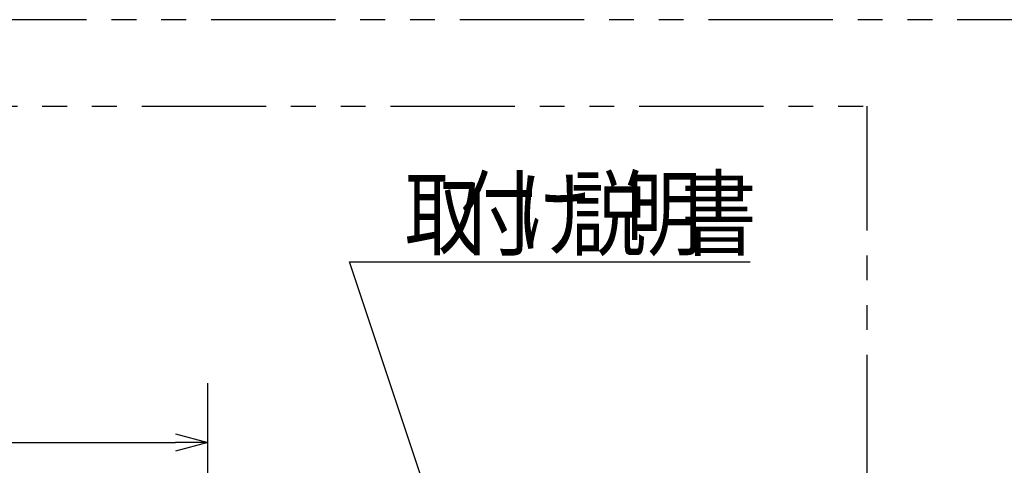
# Model space of a CAD drawing. Units: millimetres. Extents: x 0 to 1197, y -1 to 846.
# Drawn here: x 549 to 680, y 108 to 167 of the extents above; entities that cross this region are included whole.
import ezdxf

# ---------------------------------------------------------------- set-up
doc = ezdxf.new("R2010")
doc.units = ezdxf.units.MM
doc.header["$LTSCALE"] = 0.518386
doc.linetypes.add('PHANTOM', pattern=[63.5, 31.75, -6.35, 6.35, -6.35, 6.35, -6.35])
for name, color, linetype in [('NoLayerName_001', 7, 'Continuous'), ('NoLayerName_013', 7, 'Continuous'), ('NoLayerName_014', 7, 'Continuous')]:
    doc.layers.add(name, color=color, linetype=linetype)
doc.styles.get("Standard").update_dxf_attribs({"font": 'txt', "bigfont": 'extfont2'})
doc.dimstyles.get("Standard").update_dxf_attribs({"dimtxt": 2.5, "dimasz": 2.5, "dimexe": 1.25, "dimexo": 0.625, "dimtad": 1, "dimzin": 0, "dimdsep": 46, "dimtxsty": 'Standard', "dimcen": 2.5, "dimadec": 0, "dimazin": 0, "dimtfac": 0.75, "dimtmove": 0, "dimatfit": 3, "dimfxl": 1, "dimarcsym": 0})

# ---------------------------------------------------------------- blocks, each defined once
blk = doc.blocks.new('_OPEN30')
at = {"color": 0, "linetype": 'ByBlock', "lineweight": -2}
for p, q in [((-1, 0.267949), (0, 0)), ((0, 0), (-1, -0.267949)), ((0, 0), (-1, 0))]:
    blk.add_line(p, q, dxfattribs=at)
blk = doc.blocks.new('*D7')
at = {"layer": 'Defpoints', "color": 0}
for p in [(574.25, 111.31), (362.78, 109.39), (574.25, 73.32)]:
    blk.add_point(p, dxfattribs=at)
at = {"layer": 'NoLayerName_001', "color": 0, "linetype": 'Continuous', "lineweight": 25}
for p, q in [((362.78, 110.02), (362.78, 119.15)), ((574.25, 73.95), (574.25, 119.15)), ((367.05, 111.31), (569.97, 111.31))]:
    blk.add_line(p, q, dxfattribs=at)
at = {"layer": 'NoLayerName_001', "color": 0, "lineweight": 25, "xscale": 4.275, "yscale": 4.275, "zscale": 4.275, "rotation": 180}
blk.add_blockref('_OPEN30', (362.78, 111.31), dxfattribs=at)
at = {"layer": 'NoLayerName_001', "color": 0, "lineweight": 25, "xscale": 4.275, "yscale": 4.275, "zscale": 4.275}
blk.add_blockref('_OPEN30', (574.25, 111.31), dxfattribs=at)
at = {"layer": 'NoLayerName_001', "color": 0, "lineweight": 25, "insert": (468.51, 121.13), "char_height": 9.143, "attachment_point": 5}
blk.add_mtext('(300)', dxfattribs=at)

msp = doc.modelspace()

# ---------------------------------------------------------------- linework, layer by layer
at = {"layer": 'NoLayerName_013', "color": 2, "linetype": 'Continuous', "lineweight": 25}
for p, q in [((607.2996, 92.3564), (593.0139, 135.2135)), ((593.0139, 135.2135), (646.0425, 135.2135))]:
    msp.add_line(p, q, dxfattribs=at)
at = {"layer": 'NoLayerName_014', "color": 6, "linetype": 'PHANTOM', "lineweight": 25}
for p, q in [((788.6438, 167.2931), (353.1882, 167.2931)), ((335.0853, 155.8331), (661.4534, 155.8331)), ((661.4534, 155.8331), (661.4534, 41.5474))]:
    msp.add_line(p, q, dxfattribs=at)

# ---------------------------------------------------------------- texts
at = {"layer": 'NoLayerName_014', "color": 6, "lineweight": 25, "char_height": 9.142858, "attachment_point": 7}
for s, insert in [('\\A1;\\W0.8000;付', (607.6425, 137.0421)), ('\\A1;\\W0.8000;説', (622.271, 137.0421)), ('\\A1;\\W0.8000;書', (636.8996, 137.0421)), ('\\A1;\\W0.8000;取', (600.3282, 137.0421)), ('\\A1;\\W0.8000;け', (614.9567, 137.0421)), ('\\A1;\\W0.8000;明', (629.5853, 137.0421))]:
    msp.add_mtext(s, dxfattribs=dict(at, insert=insert))

# ---------------------------------------------------------------- dimensions: what is measured, and where the dimension line sits
at = {"layer": 'NoLayerName_001', "color": 7, "linetype": 'Continuous', "lineweight": 25}
dim = msp.add_linear_dim(base=(574.2494, 111.3132), p1=(362.7751, 109.3944), p2=(574.2494, 73.3235), text='(300)', dimstyle='Standard', override={"dimtxt": 9.1428, "dimasz": 4.275, "dimexe": 7.8375, "dimgap": 2.85, "dimdec": 1, "dimzin": 8, "dimpost": '(<>)', "dimblk": 'OPEN30', "dimclrd": 0, "dimclre": 0, "dimclrt": 0, "dimtp": 0, "dimtm": 0, "dimlwd": 25, "dimlwe": 25}, dxfattribs=at)
dim.commit()
dim.dimension.update_dxf_attribs({"geometry": '*D7', "text_midpoint": (468.5122, 111.3132), "dimtype": 160})

doc.saveas('drawing.dxf')
